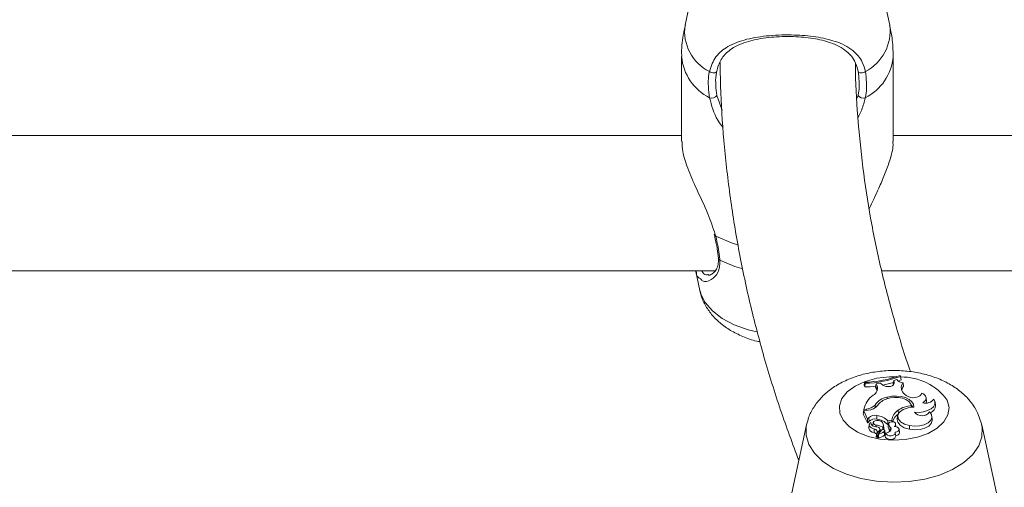
# Model space of a CAD drawing. Units: millimetres. Extents: x 0 to 42, y 0 to 29.8.
# Drawn here: x 31.1 to 31.6, y 23.4 to 23.6 of the extents above; entities that cross this region are included whole.
import ezdxf

# ---------------------------------------------------------------- set-up
doc = ezdxf.new("R2010")
doc.units = ezdxf.units.MM

msp = doc.modelspace()

# ---------------------------------------------------------------- linework, layer by layer
at = {"color": 7, "linetype": 'Continuous', "lineweight": 15}
for p, q in [((31.44878465176208, 23.65944414746222), (31.44180660429714, 23.62738204747793)), ((31.53861473641181, 23.62738204747793), (31.53163668894688, 23.65944414746222)), ((31.44021067036078, 23.61252796275392), (31.44021067036078, 23.57227584914292)), ((31.54021067034815, 23.57227584914296), (31.54021067034815, 23.61252796275391)), ((31.44021067036078, 23.57512125314673), (31.06021067034815, 23.57512125314673)), ((31.92021067036078, 23.57512125314673), (31.54021067034815, 23.57512125314673)), ((31.45555708560402, 23.52847509516652), (31.4556663273036, 23.52802449538402)), ((31.4557476263183, 23.52801508570447), (31.45574349138555, 23.52804719785526)), ((31.05162284726535, 23.51112125314673), (31.45606821480785, 23.51112125314673)), ((31.44684226595031, 23.5108448120304), (31.44878465183714, 23.50192011348987)), ((31.452615120098, 23.50939240304151), (31.45286689604387, 23.50944381878402)), ((31.53472723545077, 23.51112125314673), (31.93606821480785, 23.51112125314673)), ((31.54370454367896, 23.46124683000739), (31.54348539032538, 23.46171898869147)), ((31.54370454367896, 23.46124683000739), (31.54390596630955, 23.45957007136438)), ((31.52670313532741, 23.45848917613081), (31.52647836763146, 23.45695006770096)), ((31.52647836763146, 23.45695006770096), (31.52679309800766, 23.45627199146884)), ((31.52670313532741, 23.45848917613081), (31.5269253669382, 23.45801038544299)), ((31.5269253669382, 23.45801038544299), (31.52679309800766, 23.45627199146884)), ((31.53209790061775, 23.45772232129255), (31.53188343117531, 23.45616354763407)), ((31.53237944605484, 23.45506729193592), (31.53188343117531, 23.45616354763407)), ((31.53421573063979, 23.45801401602476), (31.53209790061775, 23.45772232129255)), ((31.53254860475697, 23.45672620806852), (31.53209790061775, 23.45772232129255)), ((31.53254860475697, 23.45672620806852), (31.53237944605484, 23.45506729193592)), ((31.53528152675871, 23.45717240604233), (31.53421573063979, 23.45801401602476)), ((31.54043266429725, 23.45938583585859), (31.5402436318561, 23.45780916980875)), ((31.54034840827451, 23.45734024469139), (31.5402436318561, 23.45780916980875)), ((31.54183806670431, 23.459816756651), (31.54043266429725, 23.45938583585859)), ((31.54063732931753, 23.45846986096528), (31.54043266429725, 23.45938583585859)), ((31.54063732931753, 23.45846986096528), (31.54056037744178, 23.45773537840711)), ((31.54248742063409, 23.45904823857055), (31.54390596630955, 23.45957007136438)), ((31.54484279988258, 23.45819151351557), (31.54510031691239, 23.45663565133473)), ((31.53735819137146, 23.45142719278823), (31.5373895127157, 23.45069863841444)), ((31.54639114812591, 23.45220062126373), (31.54560810905331, 23.45286475246186)), ((31.53162709694208, 23.4477296353768), (31.53173793747542, 23.44660059919476)), ((31.54882378321445, 23.44736757021935), (31.54890448046405, 23.44662638658079)), ((31.55589972539041, 23.44955017942728), (31.55572508310607, 23.45117701306156)), ((31.56014919729642, 23.44755490377648), (31.55997455501208, 23.44918173741073)), ((31.52628592398703, 23.44493662137728), (31.52607162140308, 23.44337496620811)), ((31.52607162140308, 23.44337496620811), (31.52797939865864, 23.43926472293013)), ((31.52634675181911, 23.44563614298592), (31.52619526450183, 23.44427597206974)), ((31.52835800039318, 23.44525713798045), (31.52628592398703, 23.44493662137728)), ((31.52628592398703, 23.44493662137728), (31.52809579142416, 23.44103732157905)), ((31.52763706562078, 23.4458357335973), (31.52634675181911, 23.44563614298592)), ((31.53244084814489, 23.44275261107461), (31.53239243433741, 23.44102245004491)), ((31.54230546966229, 23.44257274401396), (31.54213082737795, 23.44094591037969)), ((31.54257767052136, 23.44525976235889), (31.54271823317557, 23.44356647851301)), ((31.55513753347283, 23.44289309202979), (31.55553182143562, 23.44299593912438)), ((31.55867154522655, 23.44088743150541), (31.5584969029422, 23.44251426513968)), ((31.58192346035497, 23.4388773632265), (31.58026236879576, 23.44365962690935)), ((31.49921442885425, 23.43831282696294), (31.49223638138931, 23.40625072697865)), ((31.52809579142416, 23.44103732157905), (31.52807063636759, 23.44019579945176)), ((31.52873530840915, 23.44170433519044), (31.52809579142416, 23.44103732157905)), ((31.52889443611509, 23.44002863270325), (31.52815482674357, 23.43925722314028)), ((31.52873530840915, 23.44170433519044), (31.5288944361151, 23.44002863270324)), ((31.52891349389781, 23.43845391875301), (31.52873885161346, 23.43682708511877)), ((31.52954905315983, 23.43951032116061), (31.52957039326449, 23.43939948840375)), ((31.53079428656282, 23.43937099038269), (31.53063516247233, 23.43788871234565)), ((31.53197282891743, 23.43827040452772), (31.53194801784538, 23.43747166901909)), ((31.53577539422809, 23.43674102295423), (31.53560075194374, 23.43836785658852)), ((31.53768416315316, 23.44023535008964), (31.53758824979239, 23.43848285663752)), ((31.53758824979239, 23.43848285663752), (31.53797374696251, 23.43854248679553)), ((31.53768416315316, 23.44023535008964), (31.53957011749281, 23.44052707662881)), ((31.53801904041293, 23.43896368637082), (31.53784376137316, 23.43733370551428)), ((31.53957011749281, 23.44052707662881), (31.53964099973549, 23.43981349604301)), ((31.54133202160021, 23.43871249636466), (31.54146796210261, 23.43743716899072)), ((31.54150845339873, 23.43745482207796), (31.5413504307624, 23.43892683981247)), ((31.54797462318931, 23.43799684818812), (31.54792111392741, 23.43626749606047)), ((31.58904451350398, 23.40625072697865), (31.58206646603905, 23.43831282696294)), ((31.53123898785336, 23.43638010184266), (31.5311626085063, 23.43465570516348)), ((31.53239925163148, 23.43424862817643), (31.53222460934713, 23.43262179454216)), ((31.53371174951888, 23.43566174564036), (31.53247912888182, 23.43422822198053)), ((31.53297712550598, 23.43294711679352), (31.53262825142406, 23.43254138023867)), ((31.53308730489615, 23.4339734635251), (31.53291266261181, 23.43234662989085)), ((31.53485676873517, 23.43604220808303), (31.53309991350303, 23.43399644762537)), ((31.53406531831514, 23.43512060797399), (31.53393927445111, 23.43629473598182)), ((31.53530279968677, 23.43729412616289), (31.53534162381352, 23.43620580444912)), ((31.53595822946229, 23.43523380231767), (31.53610706643381, 23.43354760368894)), ((31.53634755242048, 23.43410851280202), (31.53617291013614, 23.43573534643629)), ((31.53659156528192, 23.43445907314389), (31.53641528369245, 23.43290446818256)), ((31.53883511080437, 23.43728336002724), (31.53867951732198, 23.43560394333188)), ((31.53877544448728, 23.43547489695463), (31.538679517322, 23.43560394333189)), ((31.54136872204498, 23.43296619356185), (31.54119407976064, 23.4345930271961)), ((31.54317543706433, 23.43467834044233), (31.54300079477999, 23.43630517407659))]:
    msp.add_line(p, q, dxfattribs=at)
at = {"color": 8, "linetype": 'Continuous', "lineweight": 15}
for p, q in [((31.45685944047187, 23.59407706751252), (31.45928809359334, 23.58713998001119)), ((31.52306251213971, 23.59269332857146), (31.52356190023707, 23.59407706751256)), ((31.4560868380266, 23.52832704258366), (31.45634468997868, 23.52760109036666)), ((31.52763706562078, 23.4458357335973), (31.52765505158832, 23.4451484032048)), ((31.53371174951888, 23.43566174564036), (31.53379181672238, 23.43480213054151))]:
    msp.add_line(p, q, dxfattribs=at)
at = {"color": 7, "linetype": 'Continuous', "lineweight": 15, "flags": 128}
for points in [[(31.45332135626111, 23.60544211354071), (31.45377583342041, 23.60516155984443), (31.45432583928181, 23.60494940921071), (31.45492060341514, 23.60482524502891), (31.45550522380388, 23.60480052875673), (31.45602573478928, 23.60487754192583), (31.45643408858043, 23.60504917553608), (31.45669259049241, 23.60529958627957), (31.45677737850088, 23.60560565901867)], [(31.52709998444782, 23.60544211354076), (31.52664550728853, 23.60516155984447), (31.52609550142714, 23.60494940921074), (31.5255007372938, 23.60482524502892), (31.52491611690508, 23.60480052875673), (31.52439560591968, 23.6048775419258), (31.52398725212855, 23.60504917553603), (31.52372875021657, 23.60529958627951), (31.52364396220807, 23.60560565901866)], [(31.53528152675871, 23.45717240604233), (31.53598507493388, 23.45675530103882), (31.53689006853083, 23.45649841806177), (31.53789185256498, 23.45643146349153), (31.53887457904247, 23.45656218006743), (31.53972460381743, 23.45687545150435), (31.54034362859249, 23.45733505056542), (31.5406600682995, 23.45788782844074), (31.54063732931753, 23.45846986096528)], [(31.53258712443891, 23.45444767124352), (31.5325721234166, 23.45451493340779), (31.53237944605484, 23.45506729193592)], [(31.54997940911919, 23.4467552519728), (31.54979855453183, 23.44805801160185), (31.54903713565447, 23.44928881298981), (31.54774753327289, 23.45036298481349), (31.54601846384544, 23.45120663086953), (31.54396887637376, 23.45176171366417), (31.54173976946652, 23.45199004702442), (31.53948449153007, 23.45187592306441), (31.53735819137146, 23.45142719278823)], [(31.54639114812591, 23.45220062126373), (31.54723760902605, 23.45168087541193), (31.54832070662522, 23.45133741176016), (31.54953458841263, 23.45120379744951), (31.55076062017185, 23.45129309077709), (31.55187898025419, 23.45159656499203), (31.55278036990139, 23.45208456117195), (31.55337669515272, 23.45270938682734), (31.55360967638031, 23.45340997694936)], [(31.55415441882544, 23.44883845042977), (31.55487446116388, 23.44933916039219), (31.55539028981147, 23.44991779628394), (31.55567758003166, 23.450547071591), (31.55572278418812, 23.45119731181558), (31.55552377060555, 23.45183785382523), (31.55508992409221, 23.4524384918225), (31.55444170338417, 23.45297090174842), (31.55360967638031, 23.45340997694936)], [(31.54882378321445, 23.44736757021935), (31.54840534224582, 23.44846054078516), (31.54751799844346, 23.44945579627525), (31.54622040751427, 23.45028754774271), (31.54459834355504, 23.45090081427691), (31.54275902916416, 23.45125505738313), (31.54082404775212, 23.4513268606812), (31.53892130656551, 23.4511114777885), (31.53717658168911, 23.45062314606802)], [(31.54947828121811, 23.44674457396064), (31.54882371506189, 23.44767334661357), (31.54872732110155, 23.44777493233099)], [(31.55032548693587, 23.44435317647321), (31.55246111565579, 23.44426590170763), (31.55456084589672, 23.44450732847515), (31.55647557588333, 23.44506031306896), (31.55806934070225, 23.44588558807126), (31.55922896716615, 23.44692455073126), (31.55987211023795, 23.44810342434467), (31.55995310034929, 23.44933849713497), (31.55946618639502, 23.45054206662397)], [(31.55579282263551, 23.4487147359895), (31.55588776889737, 23.44907688244667), (31.55589972539041, 23.44955017942728)], [(31.54997940911919, 23.4467552519728), (31.54727008532909, 23.44646450441759), (31.54491007709738, 23.44564312037216), (31.54319987615001, 23.44439568384012), (31.54235723648777, 23.44288102662194), (31.54248944851882, 23.44129200480836), (31.54357967814028, 23.43983094307811), (31.54548911016658, 23.43868387339293), (31.54797462318931, 23.43799684818812)], [(31.54797462318931, 23.43799684818812), (31.55032141133266, 23.43772193905086), (31.5527023350567, 23.43786956118318), (31.55489447376959, 23.43842589305323), (31.55669258240011, 23.43933884654558), (31.55792830803716, 23.44052294385566), (31.55848595243824, 23.44186732058637), (31.55831330459858, 23.44324610573503), (31.55742652915138, 23.44453020671531)], [(31.52954905315983, 23.43951032116061), (31.52916271561858, 23.43909525417642), (31.52894825763309, 23.43864061736324), (31.52891670160122, 23.43816977747902), (31.52906966939374, 23.43770693406347), (31.52939929899579, 23.4372758756655), (31.52988864858721, 23.43689875719415), (31.53051256729343, 23.43659496123304), (31.53123898785336, 23.43638010184266)], [(31.5339513417097, 23.44017307193218), (31.53321579198156, 23.44038663278018), (31.53239306350522, 23.44040493944184), (31.53163122036269, 23.44022469731982), (31.53106736927721, 23.43987834407138), (31.53080298490991, 23.43942821189633), (31.5308856477564, 23.43895530978996), (31.5313004812215, 23.43854474458675), (31.53197282891743, 23.43827040452772)], [(31.54133202160021, 23.43871249636466), (31.54130599260573, 23.43909588475698), (31.54102322031683, 23.43944310922771), (31.54052841324759, 23.43969927086792), (31.53989980427191, 23.43982386851555), (31.53923678139331, 23.43979720230642), (31.53864417372292, 23.43962348837711), (31.53821567717585, 23.43933019226068), (31.53801904041293, 23.43896368637082)], [(31.54108054760318, 23.43493088064582), (31.54188029715094, 23.43509399350792), (31.54252015796378, 23.43541542002568), (31.54291050543437, 23.43585013833678), (31.54299666401758, 23.43633725792075), (31.54276656557446, 23.43680854846788), (31.5422524397434, 23.43719799682444), (31.54152629956971, 23.4374510533832), (31.54068985471681, 23.43753227278755)], [(31.54213082737795, 23.44094591037969), (31.54233224209208, 23.43960359442133), (31.54345394161593, 23.43812465366045), (31.54539816200342, 23.43696411345859), (31.54792111392741, 23.43626749606047)], [(31.54792111392741, 23.43626749606047), (31.55038602130541, 23.43598618738193), (31.55288051336716, 23.43616007743096), (31.55515857638286, 23.43677201668836), (31.55699554145586, 23.43776165400632), (31.55821024199276, 23.43903138860612), (31.55868288085558, 23.44045599573777), (31.55867154522655, 23.44088743150541)], [(31.53371174951888, 23.43566174564036), (31.53388503343103, 23.43593332902001), (31.53394334284141, 23.43622078577226), (31.53388343568876, 23.43650813301548), (31.53370864287041, 23.43677939395688), (31.53342868304108, 23.43701948621803), (31.53305912224602, 23.43721506043019), (31.53262050843335, 23.43735524247244), (31.53213722896776, 23.4374322380836)], [(31.53572965132277, 23.43617982909893), (31.53576199643234, 23.43632545865216), (31.53577539422809, 23.43674102295423)], [(31.53641528369245, 23.43290446818258), (31.53661687016766, 23.43231176447248), (31.53722403498083, 23.43181984573317), (31.53812864389852, 23.43151632121778), (31.53916958878373, 23.43145524773279), (31.54016148047225, 23.43164750228283), (31.54092766602722, 23.43205884490876), (31.54133169009765, 23.43261601672174), (31.54136872204498, 23.43296619356185)], [(31.53659156528192, 23.43445907314389), (31.53730307419704, 23.4346214641594), (31.53793674137388, 23.4348689856608), (31.53846246723893, 23.43518988022735), (31.53885527949618, 23.43556890517336), (31.53909651932621, 23.43598805658506), (31.53917472769145, 23.43642742451728), (31.53908618964732, 23.43686613872797), (31.53883511080437, 23.43728336002724)], [(31.53659156528192, 23.43445907314389), (31.53683642433069, 23.4339120121212), (31.53745252307985, 23.43347296966603), (31.53832871002648, 23.43322115423128), (31.53930691067992, 23.43320199630042), (31.54021064606993, 23.4334189521908), (31.54087687164078, 23.43383288049317), (31.54118539241789, 23.43436910364492), (31.54108054760318, 23.43493088064582)]]:
    msp.add_lwpolyline(points, dxfattribs=at)
at = {"color": 8, "linetype": 'Continuous', "lineweight": 15, "flags": 128}
for points in [[(31.46653137535305, 23.52341405896124), (31.46373254064171, 23.52435148098109), (31.45634468997868, 23.52760109036666)], [(31.46871474494705, 23.5122116243494), (31.46533740269366, 23.51326578823869), (31.45828704779077, 23.51619728464736)], [(31.47579322563501, 23.48230468067364), (31.47160033129666, 23.48334890741913), (31.46504964311583, 23.48569039469346), (31.45935578354028, 23.48868688671581), (31.45471265012884, 23.49223634154426), (31.451278359221, 23.49621788675172), (31.44916986147465, 23.50049593559149), (31.44878465183714, 23.50192011348987)], [(31.56574948367533, 23.44998809659604), (31.5666242374747, 23.44654059504778), (31.566098198428, 23.4430695638822), (31.56419972543641, 23.43976212728788), (31.5610311656703, 23.4367965900277), (31.55676333700681, 23.43433282498299), (31.55162631919388, 23.43250365436501), (31.54589705019147, 23.43140768923523), (31.53988439637447, 23.4311040133575), (31.53391250146646, 23.43160899797698), (31.52830331186771, 23.43289541924212), (31.52335922044137, 23.43489392584954), (31.51934676443596, 23.43749677779075), (31.51648225639333, 23.44056365464386), (31.51492012268349, 23.44392922028391), (31.5147445783391, 23.44741203619607), (31.51596508700118, 23.45082434287305), (31.51851585073187, 23.45398218197863), (31.52225935719818, 23.45671531358927), (31.52699379299756, 23.45887639387239), (31.5324639234706, 23.46034891843055), (31.53837485246759, 23.46105350308367), (31.54174735285626, 23.4610969961105)], [(31.58198913397169, 23.43864900693461), (31.58226844739264, 23.43716221023197), (31.58214979961361, 23.43271489527553), (31.5806176006315, 23.42835589002953), (31.577724027645, 23.42423363518957), (31.5735676178117, 23.42048850920013), (31.5682899126834, 23.41724804783498), (31.56207063817834, 23.41462260111942), (31.5551215842306, 23.41270157549247), (31.54767939253789, 23.41155038917784), (31.53999749801238, 23.41120824444477), (31.53233749835873, 23.4116867926218), (31.52496024567797, 23.41296973732471), (31.51811696346212, 23.41501338941037), (31.51204069147942, 23.41774815475808), (31.50693834988456, 23.42108090421393), (31.50298369280096, 23.42489814499238), (31.50031139133252, 23.42906988553701), (31.49901244750069, 23.43345406222701), (31.49913109527973, 23.43790137718344), (31.49926282287132, 23.43852739244793)]]:
    msp.add_lwpolyline(points, dxfattribs=at)
at = {"color": 8, "linetype": 'Continuous', "lineweight": 15}
for centre, radius, start, end in [((31.46290415528272, 23.62446307604813), 0.02129852229139699, 172.1227974843144, 243.2609429791216), ((31.51702502052156, 23.62472137932378), 0.02175304547064838, 297.5906803873968, 7.025579149009491), ((31.46445261960731, 23.61467298223313), 0.02433666394221722, 185.0565783781006, 243.0586970599713), ((31.51596872110176, 23.61467298223308), 0.02433666394210564, 296.9413029399011, 354.9434216220289), ((31.45633779690187, 23.52822868915276), 0.0006276366391715003, 199.8969681870238, 270.6292687913136), ((31.45883586372642, 23.51733273866515), 0.001261132331568199, 185.2242763075337, 244.2034351843458), ((31.54407154262182, 23.43416027313958), 0.02684125786337367, 36.13448970487555, 90.60104027832756)]:
    msp.add_arc(centre, radius, start, end, dxfattribs=at)
at = {"color": 7, "linetype": 'Continuous', "lineweight": 15}
for centre, radius, start, end in [((31.45431041930743, 23.59612649454245), 0.003270727755068631, 254.3157706285402, 321.2005270408651), ((31.52611092140146, 23.59612649454222), 0.003270727754860663, 218.7994729561808, 285.6842293739836), ((31.52532365646366, 23.51087260361314), 0.05240158811268963, 271.5084933798432, 290.2787310098908), ((31.52563390484071, 23.50981950505224), 0.05182521344900356, 271.4279340717595, 290.4068627926949), ((31.52508245954485, 23.51366546226299), 0.05741895831299416, 271.707221304245, 276.8708416728111), ((31.5293652691997, 23.4555540025374), 0.003392298789518991, 293.454170409495, 20.21531374322043), ((31.52624870343022, 23.50663543577104), 0.05028901891177198, 280.3567288474386, 286.235367076643), ((31.54491127858598, 23.46190829807619), 0.00371741533903776, 214.2380999477284, 268.9444917323805), ((31.54764850086731, 23.45587625816494), 0.003637631833262349, 140.4706615848716, 235.8810990036058), ((31.54792393412453, 23.45410673709148), 0.003790543682671595, 138.151444354743, 169.930178833279), ((31.53756438327577, 23.44324054914286), 0.01147057650505309, 126.661520542452, 167.9452163569734), ((31.53865860436362, 23.44312131046576), 0.00840706578449361, 98.89829335639875, 146.759879221323), ((31.52697284276874, 23.45238511069062), 0.00658297290801387, 275.791006570448, 314.9924846156321), ((31.52777366588274, 23.4519962897758), 0.006764437429740674, 274.9555754381568, 319.426573162093), ((31.53951905809582, 23.44280419501762), 0.008162303060075801, 106.677669075248, 144.0461945528565), ((31.54909272344445, 23.43626208935501), 0.011108736835275, 91.38725455452074, 125.9076201890725), ((31.55560260931739, 23.45345576984845), 0.004839100568813051, 252.5863256234453, 322.9783545989682), ((31.55618437424883, 23.44756720505082), 0.003964842130532293, 295.5817208942598, 359.822234477388), ((31.53149762110927, 23.43901333944763), 0.003856401112575267, 75.84254964546044, 135.7492566724777), ((31.53155749407914, 23.43419323589246), 0.008604836890632407, 44.60188627690886, 84.10775795279575), ((31.54622508041954, 23.43961991536131), 0.006716507509218056, 122.8916145474156, 172.2376543425518), ((31.54657539710692, 23.43774147683577), 0.006986297884660638, 123.5114853258039, 162.6629979623702), ((31.55381175942287, 23.44701883413708), 0.004388601899757189, 217.4020855286484, 325.4541107417115), ((31.5280713897073, 23.43936101691087), 0.0001331723836339754, 226.3091690921164, 308.7948684922601), ((31.53150076699943, 23.4375079395545), 0.003625859157336099, 75.76385495251118, 135.9569341872379), ((31.53194032954942, 23.43983778740357), 0.00241359418952978, 187.7976980262377, 274.6793519628198), ((31.53069951213198, 23.42776006195488), 0.01058719210340901, 64.22757340442497, 83.09234091798861), ((31.53156676131836, 23.43274826685065), 0.008315277714338412, 43.60201494199138, 84.30137303809185), ((31.53356781039451, 23.43823635251982), 0.001974329848827814, 331.4947964532743, 78.7985611027765), ((31.54068780924461, 23.43922147526666), 0.002681190443018012, 185.5173505612434, 226.2908031097491), ((31.53976236067337, 23.4388017432399), 0.001572196053295943, 306.1524212287553, 356.7458132873579), ((31.53119990481166, 23.43713576000463), 0.002480335265549653, 187.1489290241219, 269.138422351718), ((31.5305898522842, 23.43261716205012), 0.002117476733036091, 33.75290695280551, 74.30657489157645), ((31.53116955543373, 23.43496161858853), 0.001420181538792875, 330.0776877242843, 87.19770255437908), ((31.53244721249046, 23.4342641314193), 4.804314551179279e-05, 193.1566482023411, 311.630767431421), ((31.53315582283479, 23.43397268349782), 6.075020275932784e-05, 156.9721977649928, 302.4566268262464), ((31.532077194103, 23.43984575283267), 0.006027646556736281, 280.6235705939002, 310.0811857497829), ((31.53210140388496, 23.43830787291306), 0.006221374087891842, 280.540282019896, 310.0798783091134), ((31.53105902732336, 23.42717001587805), 0.009375401506664638, 67.35758501568198, 71.9637922786144), ((31.53542017025017, 23.43530142783038), 0.0009306861177732142, 41.18913885612621, 127.2548573648483), ((31.5356027246089, 23.43567821849474), 0.0005691128528043942, 308.6576001110703, 24.51133674879972), ((31.53566869455815, 23.43406756059051), 0.0006800919650118195, 310.1339939188031, 3.452193665249108), ((31.54058132216848, 23.4375896078098), 0.002749495425153589, 185.3403881701157, 226.2357802640658), ((31.54142109216346, 23.43499923001074), 0.001783450629068521, 266.1581836915718, 349.6345363936359), ((31.53245327234702, 23.43271632144378), 0.0002474310058363033, 202.4596914287884, 315.0062011318918), ((31.53315358520613, 23.43243233838922), 0.0002557139869980938, 199.5830759730479, 289.6225574214462)]:
    msp.add_arc(centre, radius, start, end, dxfattribs=at)
for points, knots in [([(32.54369264760305, 26.41462072861286), (32.5307412286443, 26.41130870477149), (32.49618158332278, 26.40247088015794), (32.44019168674838, 26.38698371736819), (32.37573394708222, 26.36827856895478), (32.3114918552449, 26.34853886486486), (32.2474793842697, 26.32782785827275), (32.18372115779067, 26.30613774977415), (32.12023883393426, 26.28348020246387), (32.05705474453673, 26.25986208514486), (31.99419091084465, 26.23529196843295), (31.93166929811547, 26.20977838054424), (31.86951173829189, 26.18333027095863), (31.80773994165483, 26.15595688237618), (31.74637548467639, 26.12766778111266), (31.6854398064036, 26.09847284594444), (31.62495419928743, 26.06838226657202), (31.56493980176678, 26.03740653939506), (31.50541758920252, 26.00555646306346), (31.44640836865283, 25.97284313565869), (31.38793277246176, 25.93927795132165), (31.33001125145474, 25.90487259656653), (31.27266406818446, 25.86963904652377), (31.21591129022963, 25.83358956110854), (31.15977278354796, 25.79673668111797), (31.10426820588459, 25.75909322425887), (31.04941700023728, 25.72067228110788), (30.9952383883789, 25.68148721100604), (30.94175136443827, 25.64155163788998), (30.88897468853943, 25.60087944606149), (30.83692688049979, 25.55948477589761), (30.78562621358684, 25.51738201950295), (30.73509070985329, 25.47458581759329), (30.68533813584833, 25.43111105686951), (30.63638599364073, 25.38697286341662), (30.58825151334407, 25.34218659684853), (30.54095164542136, 25.29676784384482), (30.49450305744175, 25.2507324158331), (30.44892212820214, 25.20409634427329), (30.40422494189598, 25.15687587588929), (30.36042728232737, 25.10908746784713), (30.31754462716784, 25.06074778287779), (30.2755921422536, 25.01187368434298), (30.23458467592059, 24.96248223124039), (30.19453675337504, 24.91259067314526), (30.15546257109727, 24.86221644508368), (30.11737599127662, 24.81137716233241), (30.08029053627592, 24.76009061513937), (30.04421938312424, 24.70837476335767), (30.00917535803725, 24.6562477309856), (29.97517093096533, 24.60372780060387), (29.94221821017048, 24.55083340770064), (29.91032893683392, 24.49758313487423), (29.87951447969777, 24.44399570590216), (29.84978582974542, 24.39008997966551), (29.82115359492682, 24.3358849439161), (29.79362799493664, 24.28139970887437), (29.76721885605517, 24.22665350064536), (29.74193560606395, 24.17166565444067), (29.71778726925012, 24.11645560759433), (29.694782461516, 24.06104289236158), (29.67292938561252, 24.00544712849057), (29.65223582651766, 23.94968801555826), (29.63270914698321, 23.89378532506433), (29.61435628327556, 23.83775889227847), (29.59718374113808, 23.7816286078402), (29.5811975920045, 23.72541440911267), (29.56640346949418, 23.66913627129663), (29.55280656622111, 23.61281419831416), (29.54041163094885, 23.55646821347685), (29.5292229661237, 23.50011834995763), (29.51924442581737, 23.44378464109087), (29.51047941410876, 23.38748711053038), (29.50293088393213, 23.33124576230028), (29.49660133641544, 23.27508057077894), (29.4914928207284, 23.21901147066067), (29.4876069344546, 23.16305834694451), (29.48494482449601, 23.10724102500318), (29.48350718851131, 23.05157926078772), (29.48329427688173, 22.99609273122575), (29.48430589519033, 22.94080102487166), (29.48654140719186, 22.88572363286672), (29.48999973824171, 22.83087994026491), (29.49467937914383, 22.77628921777709), (29.50057839036941, 22.72197061398085), (29.50769440659006, 22.66794314803772), (29.51602464146272, 22.61422570295052), (29.5255658925976, 22.56083701938569), (29.53631454663632, 22.50779569007443), (29.54826658436457, 22.45512015479605), (29.5614175857827, 22.40282869593488), (29.57576273505871, 22.35093943459068), (29.59129682529095, 22.29947032721016), (29.60801426301283, 22.2484391626965), (29.62590907237853, 22.19786355994256), (29.64497489897763, 22.14776096572447), (29.66520501323612, 22.0981486528842), (29.6865923133738, 22.04904371872275), (29.70912932789841, 22.00046308352406), (29.73280817621707, 21.95242357314727), (29.75762060265554, 21.90494182921928), (29.783557978544, 21.85803430577159), (29.81061135388077, 21.81171718718992), (29.83877141693677, 21.76600646969355), (29.8680284941265, 21.7209179598666), (29.89837254998344, 21.67646727211041), (29.92979318693684, 21.63266982568294), (29.96227964496623, 21.58954084128826), (29.99582080121376, 21.54709533719176), (30.03040516963573, 21.50534812484923), (30.06602090077576, 21.46431380405151), (30.10265578173501, 21.42400675759381), (30.14029723642629, 21.38444114550824), (30.17893232613567, 21.34563089884108), (30.21854775061911, 21.30758971321701), (30.25912984916495, 21.27033104150013), (30.30066460398413, 21.23386808837811), (30.34313763730361, 21.1982137965928), (30.3865342345024, 21.16338086347654), (30.43083927265861, 21.12938164377982), (30.47603750488503, 21.0962284767194), (30.52211251914472, 21.06393242940206), (30.56905064801134, 21.03250795241945), (30.6168263986069, 21.00195546532014), (30.6654568717953, 20.97232633267095), (30.71038138388312, 20.94606267731745), (30.73943961348208, 20.93009302200489), (30.75171674472806, 20.92334582656554)], [0, 0, 0, 0, 0.004831939570646012, 0.01289357701332621, 0.02095521027595912, 0.02901683885474931, 0.03707846287483376, 0.04514008302590012, 0.05320170049951502, 0.0612633169273853, 0.06932493432049752, 0.07738655500903734, 0.08544818158293743, 0.09350981683305444, 0.1015714636926649, 0.1096331251793791, 0.1176948035002277, 0.1257565015055252, 0.1338182221531159, 0.1418799682722712, 0.1499417425051063, 0.1580035472475828, 0.1660653845898549, 0.1741272562559389, 0.1821891635425552, 0.1902511072570363, 0.1983130876542102, 0.206375104372217, 0.2144371563671602, 0.2224992418465919, 0.2305613582018021, 0.2386235019389174, 0.2466856686088997, 0.2547478520089291, 0.2628100438812283, 0.2708722360781247, 0.2789344191832647, 0.2869965824378095, 0.2950587136668003, 0.303120799206031, 0.3111828238298763, 0.3192447706806272, 0.3273066211999882, 0.3353683550633509, 0.3434299501177373, 0.3514913823242593, 0.3595526257060583, 0.3676136523028692, 0.375674432133337, 0.3837349331664291, 0.39179512130333, 0.3998549603711994, 0.4079144121305565, 0.4159734362977675, 0.4240319905844345, 0.4320900307554233, 0.4401475107073224, 0.4482043825691268, 0.4562605968268891, 0.4643161024740169, 0.4723708471888459, 0.4804247775408406, 0.4884778392267409, 0.4965299773375669, 0.504581136657112, 0.512631261992337, 0.5206802985353407, 0.5287281922564073, 0.5367748903268422, 0.5448203415698128, 0.5528644969367603, 0.5609073100061311, 0.5689487375006316, 0.5769887398183231, 0.5850272815721849, 0.5930643321321184, 0.6010998661625959, 0.609133864148604, 0.6171663129020255, 0.625197206040205, 0.6332265444281242, 0.6412543365755339, 0.6492805989804878, 0.6573053564109724, 0.6653286421167016, 0.6733504979639269, 0.6813709744869471, 0.6893901308510553, 0.6974080347229102, 0.7054247620458495, 0.7134403967190112, 0.721455030181063, 0.7294687609007937, 0.7374816937787968, 0.7454939394660529, 0.7535056136068742, 0.7615168360153751, 0.7695277297957039, 0.7775384204178268, 0.785549034761225, 0.7935596581031523, 0.8015704171775574, 0.8095814378807397, 0.817592843952235, 0.8256047560468951, 0.8336172908503765, 0.8416305602495611, 0.8496446705684811, 0.8576597218786907, 0.8656758073917246, 0.8736930129394692, 0.8817114165467262, 0.8897310880983692, 0.897752089101897, 0.9057744725444463, 0.9137982828418874, 0.9218235558760484, 0.9298503191151423, 0.9378785918110181, 0.9459083852663435, 0.9539397031639517, 0.9619725419501689, 0.9700068912637059, 0.9780427344015139, 0.9860800488133042, 0.9941188066163911, 1, 1, 1, 1]), ([(31.4419679260502, 23.62746877008194), (31.44160458051362, 23.62586277588155), (31.44053268852731, 23.62112499286189), (31.44001838986755, 23.61604226662043), (31.44023321605292, 23.61265466504538), (31.44024442865102, 23.61247785319658)], [0, 0, 0, 0, 0.3270701119920474, 0.964877222136902, 0.9999999999999999, 0.9999999999999999, 0.9999999999999999, 0.9999999999999999]), ([(31.54017691205791, 23.61257807231125), (31.54011361769733, 23.6155489516062), (31.5400068605259, 23.62055986675395), (31.53891369416438, 23.6254382839693), (31.53846864600354, 23.62742437747334)], [0, 0, 0, 0, 0.5928815809793044, 1, 1, 1, 1]), ([(31.45332135626111, 23.60544211354071), (31.45416711885274, 23.60797613964214), (31.45503412822415, 23.61057382414492), (31.4579799782965, 23.61441375199508), (31.46213349351324, 23.61779724092585), (31.47054696934168, 23.62088013896073), (31.48149621779324, 23.62261730898051), (31.49306719382674, 23.62292940283215), (31.5039211817848, 23.62198244813851), (31.51357473106922, 23.61980012528192), (31.52095445530288, 23.61613391739577), (31.52543057807207, 23.6110823973806), (31.52664761141937, 23.6069705084954), (31.52709998444782, 23.60544211354076)], [0, 0, 0, 0, 0.09288694443568275, 0.09522039884891631, 0.1905563961703899, 0.3071074673266528, 0.4180121862137617, 0.5301167094861257, 0.6302338713031009, 0.7334017852285944, 0.8522967726278696, 0.9450985000316037, 1, 1, 1, 1]), ([(31.52364396220807, 23.60560565901866), (31.52322501360744, 23.60705333705629), (31.52210160397222, 23.61093528212956), (31.51803294848059, 23.61570081488421), (31.51136118265025, 23.61916526833337), (31.50263233691669, 23.62123744529876), (31.49280430933256, 23.62214158144631), (31.48229993142043, 23.62184149837874), (31.4723994717108, 23.62018922252321), (31.46480106974846, 23.61726470664961), (31.45968555434229, 23.6129448724759), (31.45749544531336, 23.60862821182942), (31.45687814354327, 23.60602980849437), (31.4567773785009, 23.60560565901864)], [0, 0, 0, 0, 0.05607809859908727, 0.1503732825372091, 0.2699571113538685, 0.372306227482448, 0.4704764631314411, 0.5800427211708392, 0.6894477076159858, 0.8060982030019002, 0.902618633165916, 0.9841039860397707, 0.9999999999999999, 0.9999999999999999, 0.9999999999999999, 0.9999999999999999]), ([(31.45342622563024, 23.59297754843478), (31.45296463200052, 23.59654801952705), (31.45241011251919, 23.60083728101324), (31.45319056822938, 23.60478119598922), (31.45332135626111, 23.60544211354071)], [0, 0, 0, 0, 0.8324209432711862, 1, 1, 1, 1]), ([(31.45677737850088, 23.60560565901867), (31.45665741339911, 23.60499517206987), (31.4559410594866, 23.60134973929094), (31.45644221314018, 23.59738109654733), (31.45685944047186, 23.59407706751253)], [0, 0, 0, 0, 0.1674662477185034, 1, 1, 1, 1]), ([(31.45843583547626, 23.60963488628312), (31.45845942579516, 23.60596622201552), (31.45853823296494, 23.59371047214224), (31.46000690521929, 23.57288217737439), (31.46280219494388, 23.54717987661474), (31.46693382091191, 23.52154121285147), (31.47229448116903, 23.4959830308477), (31.4789411544815, 23.47053017074033), (31.48657808784343, 23.44569061860837), (31.49263247131294, 23.42943797979942), (31.49556788711704, 23.42155802752045)], [0, 0, 0, 0, 0.05789086582962322, 0.1933935404833767, 0.3289167945441939, 0.4645027545511435, 0.6001909024461087, 0.7360166054303785, 0.8720099193675995, 1, 1, 1, 1]), ([(31.54844016064792, 23.46343432567751), (31.54827543412251, 23.46388387059788), (31.54523259231679, 23.47218790101319), (31.54045502998549, 23.48845573830018), (31.53420308303013, 23.51223928392487), (31.5293369014747, 23.53614365026916), (31.52563964901189, 23.56013483195075), (31.52334727414243, 23.58419620954958), (31.52227280859601, 23.60066024074822), (31.52232109651235, 23.60909796985601), (31.52232338230024, 23.60949738363292)], [0, 0, 0, 0, 0.009329109383572341, 0.1723280690285918, 0.3356605700559381, 0.4993124080416625, 0.6632554596268748, 0.8274472758383702, 0.991831933166861, 1, 1, 1, 1]), ([(31.52356190023707, 23.59407706751256), (31.52368920716007, 23.59473691866628), (31.52444791747437, 23.59866942967544), (31.52400912663997, 23.60245515506167), (31.52364396220805, 23.60560565901865)], [0, 0, 0, 0, 0.1677938477953621, 1, 1, 1, 1]), ([(31.52709998444782, 23.60544211354076), (31.52749655141502, 23.60203385603625), (31.52797303771795, 23.59793873931694), (31.52713557901777, 23.59369014919246), (31.52699511507873, 23.5929775484348)], [0, 0, 0, 0, 0.8322735927012799, 1, 1, 1, 1]), ([(31.44044036041485, 23.57228171148752), (31.44045917713485, 23.5708089695365), (31.4405034047346, 23.56734737572329), (31.44304227857858, 23.55951715734309), (31.44724221011706, 23.54954618444645), (31.45261803093041, 23.53887003387792), (31.45501148941561, 23.53159542584324), (31.4560868380266, 23.52832704258366)], [0, 0, 0, 0, 0.1425481992090313, 0.3350512044047048, 0.5461079168532563, 0.7960724097924059, 1, 1, 1, 1]), ([(31.52887369481483, 23.540475920458), (31.53039021540724, 23.54375611021532), (31.53293906234165, 23.5492691917053), (31.53627838449684, 23.55682640347987), (31.53880476102347, 23.56382850169685), (31.54034422764388, 23.56945051080039), (31.54004789492143, 23.57175060465905), (31.53998098029411, 23.57226998679836)], [0, 0, 0, 0, 0.2741965881446872, 0.4608477699636096, 0.6543571028315567, 0.9219506861894317, 1, 1, 1, 1]), ([(31.45574014500684, 23.52801251677843), (31.45581483464714, 23.52770140962427), (31.45614003733455, 23.52634683244052), (31.4563592973158, 23.52512011315865), (31.45652819962853, 23.52417513577331)], [0, 0, 0, 0, 0.2296710426650139, 1, 1, 1, 1]), ([(31.45634468997868, 23.52760109036666), (31.45707293107004, 23.52418455156708), (31.4579477782281, 23.52008021126733), (31.45823835346495, 23.51675458926517), (31.45828704779077, 23.51619728464736)], [0, 0, 0, 0, 0.8324209373634904, 1, 1, 1, 1]), ([(31.45652819962853, 23.52417513577331), (31.45671069228228, 23.52329194527679), (31.45724451662504, 23.52070845176817), (31.4574368438562, 23.5186011291301), (31.45756342229325, 23.51721421369292)], [0, 0, 0, 0, 0.3418589958057546, 1, 1, 1, 1]), ([(31.45747336805353, 23.51726747281662), (31.45757883372388, 23.51665622631034), (31.45768496920003, 23.51604109781614), (31.45760151469721, 23.5156062022472), (31.45760098802779, 23.51560345768349)], [0, 0, 0, 0, 0.9936891430989552, 1, 1, 1, 1]), ([(31.45760098802779, 23.51560345768349), (31.45747493202612, 23.51469383922987), (31.4572095462357, 23.51277881884919), (31.4559844819835, 23.51081052682012), (31.45438828513058, 23.5094469336087), (31.45314151594031, 23.50902196473456), (31.45277621203645, 23.50915083676343), (31.45272696944637, 23.50916820858022)], [0, 0, 0, 0, 0.1990852450420555, 0.4191343087134223, 0.6696281475314688, 0.9554662144719989, 1, 1, 1, 1]), ([(31.44904479831954, 23.50750645802245), (31.44830133779288, 23.50785430188685), (31.44724062127523, 23.50835058073327), (31.44716581518107, 23.51031220482369), (31.44714344098293, 23.51089891860104)], [0, 0, 0, 0, 0.7009040721817293, 0.9999999999999999, 0.9999999999999999, 0.9999999999999999, 0.9999999999999999]), ([(31.4489860311943, 23.50169756553915), (31.4491237053233, 23.50093535594598), (31.44958303255303, 23.49839236821513), (31.45156264552934, 23.49439958549874), (31.4547268398329, 23.48988853464453), (31.45888667983779, 23.48591328775855), (31.46393550669693, 23.48245836990442), (31.46989730374873, 23.47972160652677), (31.47445678163581, 23.4781082668094), (31.477053009627, 23.47767601087483), (31.47728724532082, 23.47763701207769)], [0, 0, 0, 0, 0.06043755384041745, 0.2016400203766458, 0.3443751563943192, 0.4924938861188309, 0.6487882750061154, 0.8134117621681066, 0.9831657213863065, 0.9999999999999999, 0.9999999999999999, 0.9999999999999999, 0.9999999999999999]), ([(31.58026236879576, 23.44365962690935), (31.57955255814685, 23.44500584847674), (31.57797590077496, 23.44799612505497), (31.57449410637468, 23.45205066641218), (31.56997456882118, 23.4558280849431), (31.56453592072839, 23.45901249340204), (31.55827889007879, 23.46151856045847), (31.55140198563321, 23.46323198547881), (31.54417255971407, 23.46409022483538), (31.53682406898156, 23.46407406860049), (31.52954181891326, 23.46317359118281), (31.52248827538953, 23.46136423986858), (31.51606916130849, 23.45869458107796), (31.51052613798487, 23.4552740632604), (31.5060055494952, 23.45129544581984), (31.50254375347527, 23.4467788176299), (31.50028341395906, 23.44251953816119), (31.49965884542667, 23.43969361159638), (31.49942692899229, 23.43864428109259)], [0, 0, 0, 0, 0.04828352816372588, 0.1072491385377095, 0.1685098789054933, 0.2333032586712968, 0.3010635168192716, 0.3700483305291083, 0.438971088519847, 0.5078569091498221, 0.577208915266306, 0.6475087598769799, 0.719465958140806, 0.7855223116656155, 0.8486520135981314, 0.9085305128432979, 0.9660353088311521, 1, 1, 1, 1]), ([(31.52807063636754, 23.44019579945176), (31.52807062054086, 23.44019552380751), (31.52807054139629, 23.44019414539195), (31.52807012065303, 23.44018851055629), (31.52806822115779, 23.44016640342046), (31.52806002494452, 23.44007918916323), (31.52803021734438, 23.43977407861637), (31.52800152686289, 23.43948651392093), (31.52797939865864, 23.43926472293009)], [0, 0, 0, 0, 0.0008304695539737732, 0.004152933123610279, 0.01744181867536633, 0.07059000413861492, 0.2831708233256023, 1, 1, 1, 1]), ([(31.52807063636768, 23.44019579945185), (31.52807498232673, 23.44014614196881), (31.52808867565125, 23.43998968029427), (31.52810723847618, 23.43978519139172), (31.52812213160652, 23.43961953750136), (31.52812808026228, 23.43955345961144), (31.52813260472276, 23.43950329982908), (31.52814141504823, 23.43940573797542), (31.5281495940577, 23.43931516745383), (31.52815482674359, 23.4392572231403)], [0, 0, 0, 0, 0.1583933058512495, 0.4990684252948228, 0.6542808606174362, 0.6879809039155343, 0.7103402381552699, 0.8146843391821091, 1, 1, 1, 1]), ([(31.52957039326449, 23.43939948840375), (31.52957056420761, 23.43939808331755), (31.52957141895252, 23.43939105764591), (31.52957493108151, 23.43936108189637), (31.52958527726061, 23.43926928790028), (31.52959477704426, 23.43918224005409), (31.52960171491202, 23.43911866740157)], [0, 0, 0, 0, 0.01554401535061075, 0.07772273872330043, 0.3264438531946428, 1, 1, 1, 1]), ([(31.53247912888182, 23.43422822198053), (31.53248118954103, 23.43420415691189), (31.53249149284414, 23.43408383148612), (31.5325354264565, 23.43357921399352), (31.53258339860457, 23.4330413692409), (31.53262302260009, 23.4325996676443), (31.53262825142406, 23.43254138023867)], [0, 0, 0, 0, 0.04267595481781288, 0.2133799204824804, 0.8961967898762889, 1, 1, 1, 1]), ([(31.53318842509954, 23.43392142260173), (31.53318967127415, 23.43387587716276), (31.53319590214866, 23.43364814991488), (31.53321255120978, 23.43307142183178), (31.5332287890605, 23.43254042032931), (31.53323945969623, 23.43219147491149)], [0, 0, 0, 0, 0.07894671886094785, 0.3947336861916711, 1, 1, 1, 1])]:
    msp.add_open_spline(points, degree=3, knots=knots, dxfattribs=at)
at = {"color": 8, "linetype": 'Continuous', "lineweight": 15}
for points, knots in [([(31.45979909429458, 23.57888420076995), (31.45890384370623, 23.58006945059036), (31.45568025621606, 23.58433725732905), (31.45437150914281, 23.58935402851564), (31.45342622563024, 23.59297754843478)], [0, 0, 0, 0, 0.2777187189990456, 1, 1, 1, 1]), ([(31.52699511507873, 23.5929775484348), (31.52652017185077, 23.59110407928175), (31.52570470239838, 23.58788736457901), (31.52417865127249, 23.5847635088393), (31.52354139818266, 23.58345903961899)], [0, 0, 0, 0, 0.5824169459167046, 0.9999999999999999, 0.9999999999999999, 0.9999999999999999, 0.9999999999999999]), ([(31.45828704779077, 23.51619728464736), (31.45816396918655, 23.51408060742782), (31.45803779866975, 23.51191075621455), (31.45648429812779, 23.50887396623112), (31.45406783703959, 23.50658295129329), (31.45059883798161, 23.50560196581542), (31.44936599870557, 23.50711282351811), (31.44904479831954, 23.50750645802245)], [0, 0, 0, 0, 0.266784459610988, 0.2734864711646722, 0.547304957519604, 0.8820561404637904, 1, 1, 1, 1]), ([(31.4497854165137, 23.51112125314673), (31.45036508388295, 23.51016691732821), (31.45109862097675, 23.50895925797053), (31.45235217045954, 23.50931729891635), (31.452615120098, 23.50939240304151)], [0, 0, 0, 0, 0.79023593238812, 1, 1, 1, 1])]:
    msp.add_open_spline(points, degree=3, knots=knots, dxfattribs=at)

doc.saveas('drawing.dxf')
